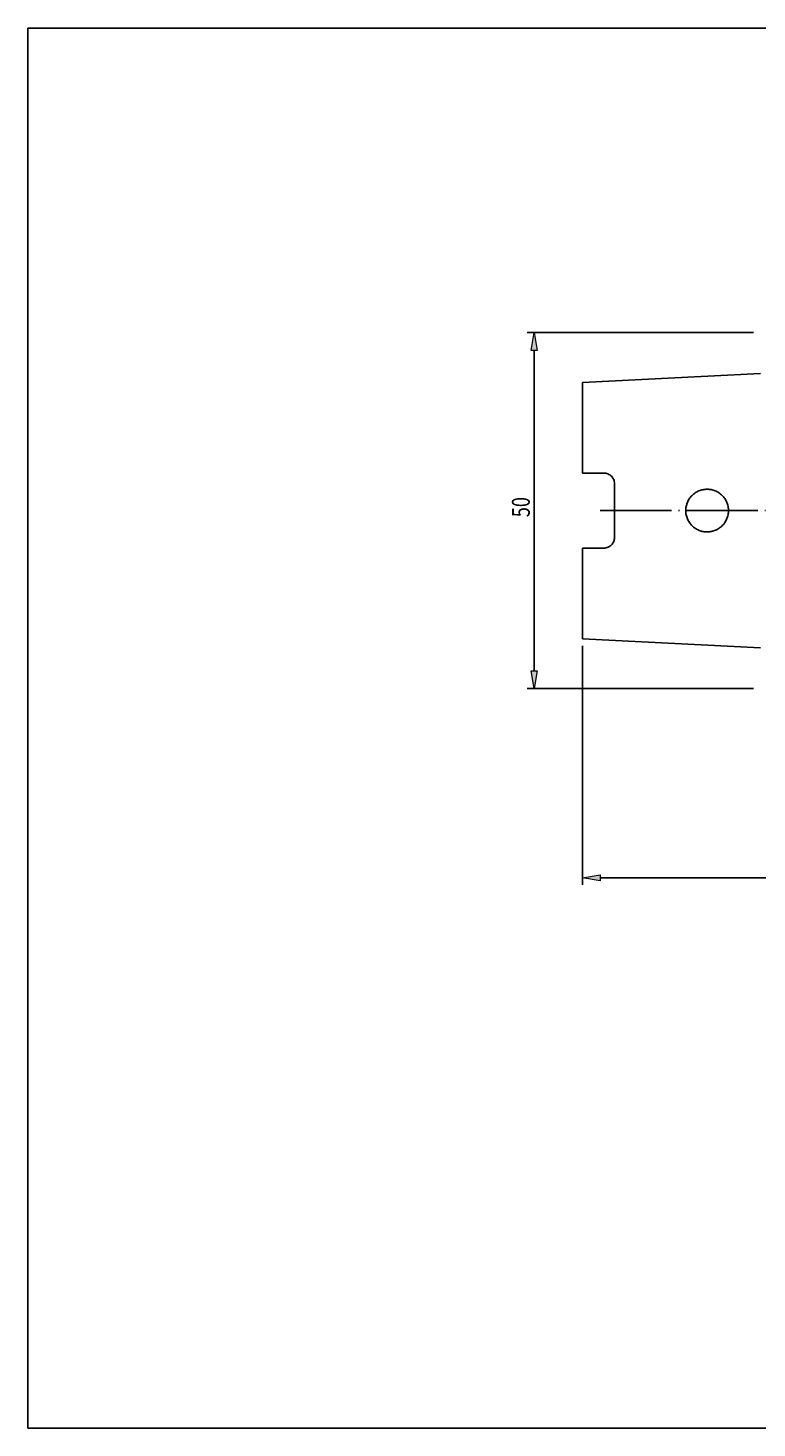
# Model space of a CAD drawing. Units: millimetres. Extents: x -107 to 180, y -46 to 151.
# Drawn here: x -107 to -5, y -46 to 151 of the extents above; entities that cross this region are included whole.
import ezdxf

# ---------------------------------------------------------------- set-up
doc = ezdxf.new("R2010")
doc.units = ezdxf.units.MM
doc.header["$MEASUREMENT"] = 0
doc.linetypes.add('AI-Linetype-8', pattern=[12.003528, 10, -1, 0.003528, -1])
for name, color, linetype, lineweight in [('圖層2', 7, 'Continuous', 0), ('圖層4', 7, 'Continuous', 0), ('圖層5', 7, 'Continuous', 0)]:
    doc.layers.add(name, color=color, linetype=linetype, lineweight=lineweight)

# ---------------------------------------------------------------- blocks, each defined once
blk = doc.blocks.new('Block_7')
at = {"layer": '圖層4', "insert": (-36.55, 81.99), "char_height": 0.2, "attachment_point": 7, "rotation": 90}
blk.add_mtext('\\C3;\\c65280;\\FMyriad Pro|b0|i0|c1;\\H2.500000;\\W0.750000;50', dxfattribs=at)
blk = doc.blocks.new('Block_6')
at = {"layer": '圖層4', "true_color": 0x00ffff, "transparency": 33554687}
h = blk.add_hatch(color=4, dxfattribs=at)
h.dxf.hatch_style = 2
h.paths.add_polyline_path([(-35.5, 105.42), (-36.34, 105.42), (-35.92, 107.92)])
h = blk.add_hatch(color=4, dxfattribs=at)
h.dxf.hatch_style = 2
h.paths.add_polyline_path([(-36.34, 60.42), (-35.5, 60.42), (-35.92, 57.92)])
at = {"layer": '圖層4', "color": 4, "lineweight": 25, "true_color": 0x00ffff}
for p, q in [((-5.15, 107.92), (-36.92, 107.92)), ((-35.92, 105.42), (-35.92, 60.42)), ((-5.15, 57.92), (-36.92, 57.92))]:
    blk.add_line(p, q, dxfattribs=at)
at = {"layer": '圖層4'}
for points in [[(-35.5, 105.42), (-36.34, 105.42), (-35.92, 107.92), (-35.92, 107.92)], [(-36.34, 60.42), (-35.5, 60.42), (-35.92, 57.92), (-35.92, 57.92)]]:
    blk.add_lwpolyline(points, close=True, dxfattribs=at)
blk.add_blockref('Block_7', (0, 0), dxfattribs=at)
blk = doc.blocks.new('Block_10')
at = {"layer": '圖層4', "true_color": 0x00ffff, "transparency": 33554687}
h = blk.add_hatch(color=4, dxfattribs=at)
h.dxf.hatch_style = 2
h.paths.add_polyline_path([(-26.65, 31.78), (-26.65, 30.94), (-29.15, 31.36)])
h = blk.add_hatch(color=4, dxfattribs=at)
h.dxf.hatch_style = 2
h.paths.add_polyline_path([(93.35, 31.78), (93.35, 30.94), (95.85, 31.36)])
at = {"layer": '圖層4', "color": 4, "lineweight": 25, "true_color": 0x00ffff}
for p, q in [((95.85, 65.42), (95.85, 30.36)), ((-29.15, 63.92), (-29.15, 30.36)), ((-26.65, 31.36), (93.35, 31.36))]:
    blk.add_line(p, q, dxfattribs=at)
at = {"layer": '圖層4'}
for points in [[(-26.65, 31.78), (-26.65, 30.94), (-29.15, 31.36), (-29.15, 31.36)], [(93.35, 31.78), (93.35, 30.94), (95.85, 31.36), (95.85, 31.36)]]:
    blk.add_lwpolyline(points, close=True, dxfattribs=at)
at = {"layer": '圖層4', "insert": (30.54, 31.98), "char_height": 0.2, "attachment_point": 7}
blk.add_mtext('\\C3;\\c65280;\\FMyriad Pro|b0|i0|c1;\\H2.500000;\\W0.750000;125', dxfattribs=at)

msp = doc.modelspace()

# ---------------------------------------------------------------- linework, layer by layer
at = {"layer": '圖層2', "color": 18, "lineweight": 25, "true_color": 0x000000}
for p, q in [((-4.15, 102.18), (-29.15, 100.93)), ((-29.15, 100.93), (-29.15, 88.19)), ((-29.15, 88.19), (-26.15, 88.19)), ((-24.65, 79.15), (-24.65, 86.69)), ((-29.15, 77.65), (-29.15, 64.92)), ((-29.15, 77.65), (-26.15, 77.65)), ((-29.15, 64.92), (-4.15, 63.67))]:
    msp.add_line(p, q, dxfattribs=at)
msp.add_lwpolyline([(-107, -45.93), (-107, 150.7), (180.37, 150.7), (180.37, -45.93)], close=True, dxfattribs=at)
for points, knots in [([(-26.15, 88.19), (-26.05, 88.19), (-25.95, 88.18), (-25.85, 88.16), (-25.75, 88.14), (-25.66, 88.11), (-25.57, 88.08), (-25.47, 88.04), (-25.39, 87.99), (-25.31, 87.94), (-25.23, 87.88), (-25.15, 87.82), (-25.08, 87.75), (-24.94, 87.61), (-24.83, 87.44), (-24.76, 87.27), (-24.69, 87.09), (-24.65, 86.89), (-24.65, 86.69)], [0, 0, 0, 0, 1, 1, 1, 2, 2, 2, 3, 3, 3, 4, 4, 4, 5, 5, 5, 6, 6, 6, 6]), ([(-13.76, 80.79), (-13.9, 80.93), (-14.02, 81.08), (-14.13, 81.25), (-14.24, 81.41), (-14.34, 81.58), (-14.41, 81.76), (-14.49, 81.95), (-14.55, 82.13), (-14.59, 82.33), (-14.63, 82.52), (-14.65, 82.72), (-14.65, 82.91), (-14.65, 83.11), (-14.63, 83.3), (-14.59, 83.5), (-14.55, 83.69), (-14.5, 83.88), (-14.42, 84.06), (-14.35, 84.24), (-14.25, 84.42), (-14.15, 84.58), (-14.04, 84.75), (-13.91, 84.9), (-13.77, 85.04), (-13.64, 85.18), (-13.48, 85.31), (-13.32, 85.41), (-13.16, 85.52), (-12.98, 85.62), (-12.8, 85.69), (-12.62, 85.77), (-12.43, 85.83), (-12.24, 85.86), (-12.04, 85.9), (-11.85, 85.92), (-11.65, 85.92), (-11.45, 85.92), (-11.26, 85.9), (-11.07, 85.87), (-10.87, 85.83), (-10.68, 85.77), (-10.5, 85.7), (-10.32, 85.62), (-10.15, 85.53), (-9.99, 85.42), (-9.82, 85.31), (-9.67, 85.19), (-9.53, 85.05), (-9.39, 84.91), (-9.27, 84.76), (-9.16, 84.6), (-9.05, 84.44), (-8.96, 84.26), (-8.88, 84.08), (-8.81, 83.9), (-8.75, 83.71), (-8.71, 83.52), (-8.67, 83.33), (-8.65, 83.13), (-8.65, 82.94), (-8.65, 82.74), (-8.67, 82.54), (-8.7, 82.35), (-8.74, 82.16), (-8.8, 81.97), (-8.87, 81.79), (-8.95, 81.6), (-9.04, 81.43), (-9.15, 81.27), (-9.25, 81.1), (-9.38, 80.95), (-9.52, 80.81), (-9.66, 80.67), (-9.81, 80.55), (-9.97, 80.44), (-10.13, 80.33), (-10.3, 80.23), (-10.48, 80.16), (-10.66, 80.08), (-10.85, 80.02), (-11.04, 79.99), (-11.23, 79.95), (-11.43, 79.92), (-11.63, 79.92), (-11.82, 79.92), (-12.02, 79.94), (-12.21, 79.98), (-12.41, 80.01), (-12.6, 80.07), (-12.78, 80.14), (-12.96, 80.22), (-13.13, 80.31), (-13.3, 80.42), (-13.47, 80.53), (-13.62, 80.65), (-13.76, 80.79)], [0, 0, 0, 0, 1, 1, 1, 2, 2, 2, 3, 3, 3, 4, 4, 4, 5, 5, 5, 6, 6, 6, 7, 7, 7, 8, 8, 8, 9, 9, 9, 10, 10, 10, 11, 11, 11, 12, 12, 12, 13, 13, 13, 14, 14, 14, 15, 15, 15, 16, 16, 16, 17, 17, 17, 18, 18, 18, 19, 19, 19, 20, 20, 20, 21, 21, 21, 22, 22, 22, 23, 23, 23, 24, 24, 24, 25, 25, 25, 26, 26, 26, 27, 27, 27, 28, 28, 28, 29, 29, 29, 30, 30, 30, 31, 31, 31, 32, 32, 32, 32]), ([(-24.65, 79.15), (-24.65, 78.96), (-24.69, 78.76), (-24.76, 78.58), (-24.8, 78.49), (-24.84, 78.41), (-24.9, 78.33), (-24.95, 78.24), (-25.01, 78.17), (-25.08, 78.1), (-25.15, 78.03), (-25.22, 77.97), (-25.3, 77.91), (-25.39, 77.86), (-25.47, 77.81), (-25.56, 77.77), (-25.75, 77.69), (-25.95, 77.65), (-26.15, 77.65)], [0, 0, 0, 0, 1, 1, 1, 2, 2, 2, 3, 3, 3, 4, 4, 4, 5, 5, 5, 6, 6, 6, 6])]:
    msp.add_open_spline(points, degree=3, knots=knots, dxfattribs=at)
at = {"layer": '圖層5', "color": 6, "linetype": 'AI-Linetype-8', "lineweight": 25, "true_color": 0xff00ff}
msp.add_line((-26.65, 82.92), (97.85, 82.92), dxfattribs=at)

# ---------------------------------------------------------------- block references
at = {"layer": '圖層4'}
for name in ['Block_6', 'Block_10']:
    msp.add_blockref(name, (0, 0), dxfattribs=at)

doc.saveas('drawing.dxf')
